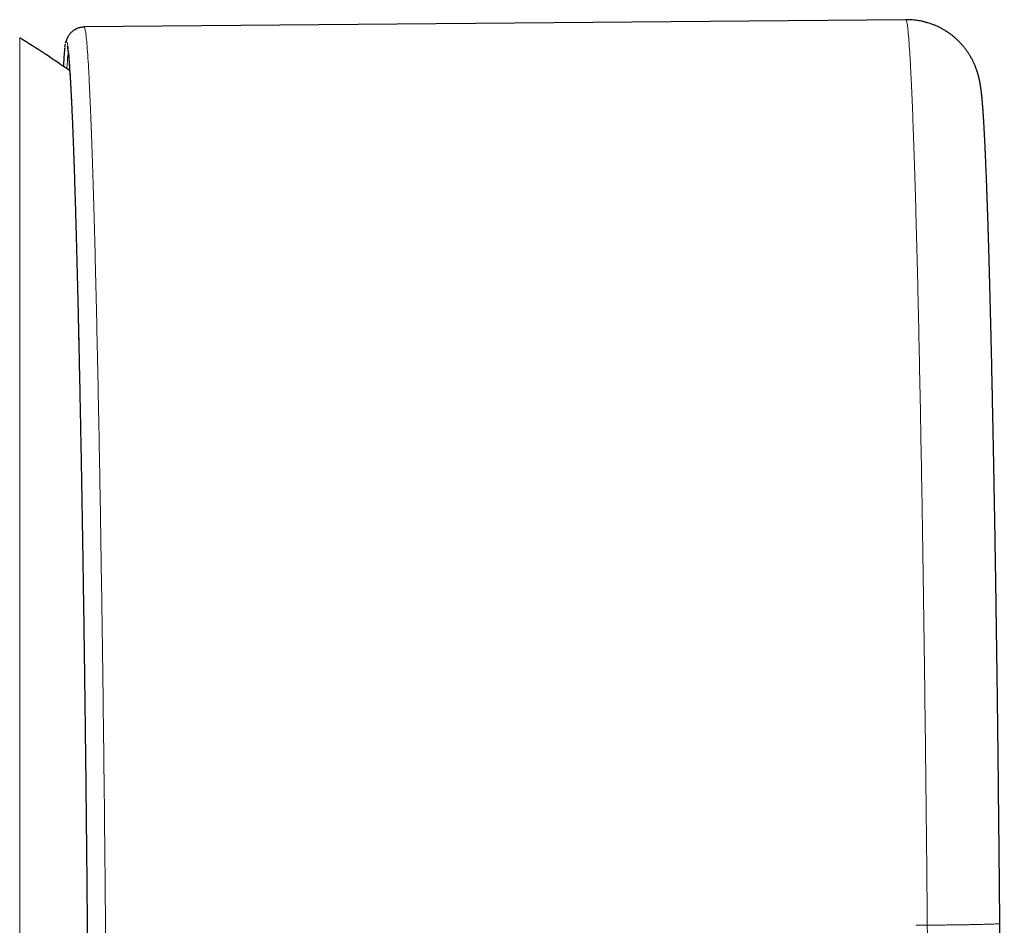
# Model space of a CAD drawing. Units: millimetres. Extents: x 8 to 698, y 12 to 624.
# Drawn here: x 388 to 414, y 298 to 322 of the extents above; entities that cross this region are included whole.
import ezdxf

# ---------------------------------------------------------------- set-up
doc = ezdxf.new("R2010")
doc.units = ezdxf.units.MM

msp = doc.modelspace()

# ---------------------------------------------------------------- linework, layer by layer
at = {"color": 7, "linetype": 'Continuous', "lineweight": 30}
for p, q in [((411.624, 322.405), (389.328, 322.208)), ((389.328, 322.199), (389.328, 322.199)), ((388.808, 321.669), (388.821, 321.751)), ((388.826, 321.78), (388.826, 321.784))]:
    msp.add_line(p, q, dxfattribs=at)
at = {"color": 8, "linetype": 'Continuous', "lineweight": 0}
msp.add_line((387.579, 321.915), (387.579, 273.696), dxfattribs=at)
at = {"color": 8, "linetype": 'Continuous', "lineweight": 0, "flags": 128}
msp.add_lwpolyline([(411.906, 297.838), (411.944, 297.838), (411.981, 297.838), (412.019, 297.839), (412.056, 297.839), (412.094, 297.839), (412.131, 297.84), (412.169, 297.84), (412.206, 297.841)], dxfattribs=at)
at = {"color": 7, "linetype": 'Continuous', "lineweight": 30}
msp.add_arc((372.65, 297.806), 28.358, 54.946, 58.2338, dxfattribs=at)
for points, knots in [([(414.175, 297.882), (414.174, 297.982), (414.173, 298.177), (414.17, 298.467), (414.167, 298.747), (414.165, 299.019), (414.162, 299.282), (414.16, 299.532), (414.157, 299.768), (414.155, 299.992), (414.153, 300.208), (414.151, 300.415), (414.149, 300.623), (414.146, 300.829), (414.144, 301.033), (414.142, 301.227), (414.14, 301.411), (414.139, 301.585), (414.137, 301.75), (414.135, 301.905), (414.133, 302.137), (414.129, 302.452), (414.125, 302.852), (414.12, 303.255), (414.115, 303.66), (414.11, 304.053), (414.105, 304.435), (414.1, 304.805), (414.094, 305.178), (414.09, 305.483), (414.087, 305.717), (414.085, 305.877), (414.082, 306.029), (414.08, 306.173), (414.078, 306.308), (414.076, 306.435), (414.075, 306.549), (414.073, 306.651), (414.072, 306.742), (414.071, 306.831), (414.069, 306.921), (414.068, 307.017), (414.066, 307.119), (414.064, 307.227), (414.063, 307.351), (414.06, 307.492), (414.058, 307.652), (414.055, 307.821), (414.052, 307.995), (414.048, 308.23), (414.044, 308.521), (414.038, 308.862), (414.032, 309.192), (414.027, 309.51), (414.021, 309.82), (414.015, 310.124), (414.009, 310.463), (414.002, 310.834), (413.994, 311.237), (413.986, 311.633), (413.978, 312.025), (413.97, 312.412), (413.962, 312.795), (413.954, 313.17), (413.945, 313.537), (413.938, 313.845), (413.932, 314.097), (413.927, 314.299), (413.922, 314.502), (413.917, 314.706), (413.911, 314.911), (413.906, 315.117), (413.901, 315.296), (413.897, 315.445), (413.894, 315.562), (413.891, 315.674), (413.888, 315.78), (413.885, 315.88), (413.882, 315.973), (413.88, 316.061), (413.877, 316.146), (413.875, 316.235), (413.872, 316.331), (413.869, 316.433), (413.866, 316.537), (413.862, 316.644), (413.859, 316.754), (413.856, 316.863), (413.852, 316.97), (413.849, 317.075), (413.845, 317.182), (413.842, 317.288), (413.838, 317.393), (413.834, 317.496), (413.831, 317.598), (413.827, 317.702), (413.823, 317.805), (413.82, 317.905), (413.816, 318.001), (413.813, 318.094), (413.809, 318.183), (413.806, 318.268), (413.802, 318.347), (413.799, 318.421), (413.796, 318.493), (413.794, 318.55), (413.792, 318.594), (413.791, 318.627), (413.789, 318.662), (413.788, 318.7), (413.786, 318.738), (413.784, 318.78), (413.782, 318.822), (413.78, 318.863), (413.778, 318.9), (413.777, 318.934), (413.775, 318.965), (413.774, 318.995), (413.772, 319.027), (413.771, 319.062), (413.769, 319.1), (413.767, 319.136), (413.765, 319.171), (413.764, 319.203), (413.762, 319.234), (413.761, 319.262), (413.759, 319.287), (413.758, 319.311), (413.757, 319.332), (413.756, 319.351), (413.755, 319.367), (413.754, 319.383), (413.753, 319.402), (413.752, 319.427), (413.75, 319.456), (413.749, 319.488), (413.747, 319.523), (413.744, 319.56), (413.742, 319.598), (413.74, 319.636), (413.738, 319.674), (413.735, 319.712), (413.733, 319.755), (413.73, 319.8), (413.726, 319.848), (413.723, 319.892), (413.721, 319.931), (413.718, 319.965), (413.716, 319.993), (413.714, 320.019), (413.712, 320.044), (413.71, 320.068), (413.709, 320.09), (413.707, 320.111), (413.705, 320.134), (413.703, 320.158), (413.701, 320.18), (413.699, 320.2), (413.698, 320.217), (413.696, 320.232), (413.695, 320.246), (413.694, 320.261), (413.692, 320.277), (413.691, 320.294), (413.689, 320.311), (413.687, 320.329), (413.685, 320.348), (413.683, 320.365), (413.682, 320.381), (413.68, 320.396), (413.678, 320.411), (413.675, 320.436), (413.671, 320.47), (413.667, 320.504), (413.664, 320.526), (413.662, 320.537), (413.661, 320.548), (413.659, 320.559), (413.657, 320.571), (413.656, 320.584), (413.653, 320.597), (413.651, 320.613), (413.648, 320.629), (413.646, 320.646), (413.643, 320.664), (413.639, 320.681), (413.636, 320.697), (413.633, 320.713), (413.63, 320.728), (413.627, 320.743), (413.625, 320.757), (413.621, 320.772), (413.617, 320.79), (413.613, 320.809), (413.608, 320.83), (413.603, 320.851), (413.597, 320.872), (413.592, 320.891), (413.587, 320.91), (413.582, 320.927), (413.578, 320.942), (413.574, 320.955), (413.57, 320.969), (413.566, 320.982), (413.561, 320.997), (413.555, 321.015), (413.548, 321.037), (413.538, 321.063), (413.528, 321.091), (413.518, 321.118), (413.507, 321.144), (413.497, 321.168), (413.487, 321.192), (413.477, 321.215), (413.466, 321.239), (413.453, 321.266), (413.438, 321.297), (413.42, 321.332), (413.402, 321.365), (413.385, 321.395), (413.371, 321.419), (413.356, 321.444), (413.34, 321.47), (413.321, 321.498), (413.294, 321.539), (413.256, 321.592), (413.205, 321.659), (413.147, 321.728), (413.085, 321.795), (413.022, 321.857), (412.959, 321.914), (412.89, 321.971), (412.815, 322.028), (412.734, 322.083), (412.656, 322.131), (412.583, 322.172), (412.508, 322.21), (412.432, 322.244), (412.355, 322.275), (412.284, 322.3), (412.23, 322.317), (412.189, 322.329), (412.158, 322.338), (412.119, 322.348), (412.071, 322.359), (412.015, 322.371), (411.952, 322.382), (411.88, 322.392), (411.801, 322.399), (411.715, 322.405), (411.655, 322.405), (411.624, 322.405)], [0, 0, 0, 0, 0.008004, 0.015776, 0.023315, 0.030622, 0.037695, 0.044536, 0.050772, 0.0568, 0.062621, 0.068235, 0.073641, 0.079428, 0.084957, 0.090228, 0.095239, 0.099991, 0.104485, 0.108719, 0.112696, 0.12364, 0.134669, 0.145787, 0.156996, 0.16833, 0.178574, 0.188956, 0.199477, 0.210135, 0.214931, 0.219528, 0.223893, 0.228028, 0.231932, 0.235605, 0.239048, 0.24187, 0.244516, 0.247027, 0.249668, 0.252486, 0.255482, 0.258655, 0.262006, 0.26647, 0.271214, 0.276239, 0.28151, 0.28677, 0.297438, 0.307838, 0.317969, 0.327832, 0.337474, 0.347095, 0.356716, 0.369945, 0.383174, 0.396403, 0.409633, 0.423103, 0.436575, 0.450047, 0.463519, 0.476993, 0.4846, 0.492368, 0.500302, 0.508403, 0.516669, 0.525102, 0.533679, 0.538901, 0.543914, 0.548718, 0.553313, 0.5577, 0.561805, 0.565709, 0.569455, 0.573252, 0.577873, 0.582605, 0.587446, 0.592462, 0.597761, 0.603343, 0.608353, 0.613572, 0.618999, 0.624534, 0.630009, 0.635419, 0.640765, 0.646573, 0.652303, 0.657956, 0.663516, 0.668861, 0.674267, 0.679401, 0.684264, 0.68888, 0.693403, 0.697859, 0.69988, 0.702055, 0.704386, 0.706871, 0.709512, 0.712252, 0.71532, 0.718185, 0.720845, 0.723302, 0.725296, 0.727465, 0.729831, 0.732395, 0.735157, 0.738117, 0.740581, 0.743151, 0.745581, 0.747793, 0.749785, 0.751557, 0.753395, 0.754917, 0.756135, 0.757383, 0.75881, 0.760949, 0.763394, 0.766146, 0.769218, 0.77247, 0.775801, 0.779212, 0.782702, 0.786272, 0.789905, 0.794787, 0.799496, 0.804013, 0.808324, 0.811602, 0.81463, 0.817401, 0.820117, 0.822953, 0.825265, 0.827665, 0.830258, 0.833066, 0.836087, 0.838264, 0.84027, 0.842101, 0.843806, 0.845634, 0.847583, 0.849683, 0.851936, 0.854208, 0.856691, 0.858932, 0.860936, 0.862864, 0.864791, 0.866718, 0.872489, 0.878361, 0.879715, 0.881086, 0.882483, 0.883905, 0.885353, 0.886855, 0.888559, 0.890324, 0.892275, 0.894235, 0.896103, 0.897866, 0.899477, 0.900933, 0.902682, 0.904136, 0.905409, 0.906854, 0.908315, 0.909936, 0.911695, 0.913372, 0.914914, 0.916322, 0.917595, 0.918774, 0.919612, 0.920432, 0.921236, 0.922024, 0.922803, 0.92373, 0.924876, 0.926121, 0.927512, 0.928826, 0.930028, 0.93112, 0.9321, 0.933187, 0.934121, 0.935157, 0.936362, 0.937738, 0.939237, 0.940269, 0.941139, 0.942025, 0.942997, 0.944052, 0.945158, 0.947448, 0.949921, 0.95258, 0.955235, 0.957756, 0.96014, 0.962386, 0.965303, 0.968009, 0.970526, 0.972854, 0.974994, 0.977443, 0.979695, 0.981756, 0.983627, 0.984335, 0.98521, 0.986314, 0.987643, 0.989194, 0.990959, 0.992931, 0.995102, 0.997462, 1, 1, 1, 1]), ([(389.328, 322.205), (389.309, 322.204), (389.273, 322.203), (389.223, 322.194), (389.18, 322.182), (389.145, 322.17), (389.119, 322.158), (389.1, 322.149), (389.086, 322.141), (389.073, 322.134), (389.062, 322.127), (389.05, 322.119), (389.033, 322.107), (389.011, 322.09), (388.983, 322.066), (388.956, 322.039), (388.932, 322.01), (388.913, 321.983), (388.897, 321.959), (388.884, 321.936), (388.873, 321.915), (388.864, 321.896), (388.856, 321.878), (388.851, 321.864), (388.846, 321.852), (388.843, 321.841), (388.839, 321.828), (388.834, 321.815), (388.83, 321.799), (388.828, 321.789), (388.826, 321.783)], [0, 0, 0, 0, 0.044254, 0.083646, 0.117724, 0.146147, 0.167891, 0.184074, 0.195966, 0.207824, 0.219979, 0.232438, 0.24512, 0.278941, 0.311024, 0.356376, 0.399885, 0.443449, 0.487191, 0.526865, 0.570099, 0.61791, 0.666429, 0.713109, 0.745383, 0.783838, 0.82853, 0.879457, 0.936615, 1, 1, 1, 1]), ([(388.868, 321.685), (388.868, 321.686), (388.868, 321.686), (388.869, 321.685), (388.869, 321.682), (388.87, 321.678), (388.871, 321.674), (388.872, 321.67), (388.873, 321.664), (388.874, 321.658), (388.876, 321.651), (388.877, 321.643), (388.878, 321.635), (388.88, 321.626), (388.881, 321.616), (388.883, 321.605), (388.885, 321.592), (388.887, 321.578), (388.889, 321.563), (388.891, 321.546), (388.893, 321.527), (388.896, 321.506), (388.898, 321.483), (388.901, 321.458), (388.905, 321.414), (388.911, 321.349), (388.919, 321.256), (388.927, 321.154), (388.933, 321.065), (388.938, 320.994), (388.941, 320.947), (388.944, 320.899), (388.947, 320.854), (388.95, 320.812), (388.952, 320.774), (388.954, 320.738), (388.956, 320.705), (388.958, 320.673), (388.959, 320.644), (388.961, 320.618), (388.962, 320.597), (388.963, 320.58), (388.964, 320.567), (388.964, 320.556), (388.965, 320.544), (388.966, 320.528), (388.967, 320.508), (388.968, 320.483), (388.97, 320.454), (388.971, 320.422), (388.973, 320.386), (388.975, 320.345), (388.978, 320.3), (388.98, 320.253), (388.982, 320.203), (388.986, 320.125), (388.991, 320.016), (388.998, 319.872), (389.004, 319.726), (389.011, 319.576), (389.017, 319.425), (389.023, 319.271), (389.029, 319.114), (389.035, 318.954), (389.041, 318.791), (389.048, 318.599), (389.055, 318.378), (389.064, 318.123), (389.072, 317.862), (389.081, 317.592), (389.089, 317.315), (389.097, 317.029), (389.106, 316.726), (389.115, 316.405), (389.124, 316.064), (389.133, 315.714), (389.142, 315.356), (389.151, 315), (389.159, 314.648), (389.167, 314.301), (389.175, 313.947), (389.183, 313.586), (389.191, 313.219), (389.199, 312.846), (389.207, 312.455), (389.215, 312.044), (389.224, 311.613), (389.232, 311.174), (389.241, 310.728), (389.249, 310.29), (389.256, 309.859), (389.264, 309.437), (389.271, 309.01), (389.278, 308.579), (389.285, 308.143), (389.292, 307.704), (389.299, 307.247), (389.306, 306.771), (389.314, 306.277), (389.321, 305.779), (389.328, 305.276), (389.335, 304.786), (389.341, 304.307), (389.347, 303.841), (389.353, 303.372), (389.358, 302.899), (389.364, 302.424), (389.37, 301.947), (389.375, 301.452), (389.381, 300.94), (389.386, 300.411), (389.392, 299.881), (389.397, 299.351), (389.402, 298.837), (389.406, 298.34), (389.41, 297.858), (389.415, 297.377), (389.419, 296.896), (389.422, 296.414), (389.426, 295.933), (389.43, 295.436), (389.433, 294.924), (389.437, 294.396), (389.44, 293.871), (389.444, 293.347), (389.446, 292.843), (389.449, 292.356), (389.452, 291.889), (389.454, 291.426), (389.456, 290.97), (389.458, 290.523), (389.459, 290.084), (389.46, 289.754), (389.461, 289.525), (389.462, 289.391), (389.462, 289.249), (389.463, 289.099), (389.463, 288.94), (389.463, 288.777), (389.464, 288.609), (389.464, 288.437), (389.465, 288.258), (389.465, 288.072), (389.466, 287.88), (389.466, 287.68), (389.466, 287.474), (389.467, 287.261), (389.467, 287.042), (389.467, 286.818), (389.467, 286.589), (389.467, 286.356), (389.467, 286.117), (389.467, 285.957), (389.467, 285.876)], [0, 0, 0, 0, 0.000924, 0.003374, 0.005621, 0.007692, 0.009683, 0.011606, 0.013458, 0.015936, 0.018278, 0.020483, 0.022553, 0.024566, 0.026719, 0.029063, 0.031598, 0.034322, 0.037013, 0.039865, 0.04288, 0.046056, 0.049393, 0.052891, 0.056504, 0.066432, 0.076333, 0.08621, 0.096067, 0.099936, 0.103802, 0.10756, 0.111073, 0.114047, 0.116818, 0.119387, 0.121752, 0.123915, 0.125875, 0.127631, 0.129179, 0.130132, 0.130973, 0.1317, 0.132446, 0.133329, 0.134691, 0.136288, 0.138119, 0.140128, 0.14236, 0.144816, 0.147496, 0.150358, 0.153222, 0.156069, 0.163807, 0.17141, 0.178983, 0.186413, 0.193699, 0.20085, 0.207943, 0.21499, 0.221991, 0.228943, 0.238967, 0.248888, 0.258775, 0.268661, 0.278546, 0.28843, 0.298312, 0.309182, 0.320052, 0.330922, 0.341791, 0.352659, 0.362536, 0.372411, 0.382284, 0.392154, 0.402018, 0.411874, 0.421721, 0.43255, 0.4434, 0.454269, 0.46515, 0.476041, 0.485946, 0.495854, 0.505765, 0.515676, 0.525582, 0.535471, 0.545345, 0.556191, 0.567029, 0.577864, 0.5887, 0.599534, 0.609386, 0.619244, 0.629121, 0.639018, 0.64893, 0.65885, 0.668771, 0.679679, 0.690578, 0.701464, 0.712327, 0.72317, 0.733022, 0.742869, 0.752715, 0.762565, 0.772422, 0.782289, 0.792167, 0.80305, 0.813952, 0.824845, 0.835728, 0.846604, 0.856485, 0.866363, 0.8762, 0.885919, 0.895516, 0.904993, 0.914351, 0.917085, 0.920009, 0.923124, 0.926431, 0.92993, 0.933621, 0.937278, 0.941105, 0.945104, 0.949274, 0.953615, 0.958128, 0.962812, 0.967668, 0.972696, 0.977897, 0.983173, 0.988615, 0.994224, 1, 1, 1, 1]), ([(388.804, 321.654), (388.803, 321.652), (388.802, 321.644), (388.801, 321.631), (388.799, 321.615), (388.797, 321.6), (388.796, 321.585), (388.794, 321.568), (388.792, 321.549), (388.79, 321.527), (388.788, 321.505), (388.786, 321.483), (388.784, 321.458), (388.782, 321.43), (388.78, 321.399), (388.777, 321.364), (388.775, 321.326), (388.772, 321.284), (388.769, 321.238), (388.767, 321.189), (388.765, 321.155), (388.764, 321.138)], [0, 0, 0, 0, 0.019802, 0.06527, 0.107805, 0.147406, 0.18408, 0.218938, 0.270317, 0.319308, 0.365911, 0.412633, 0.463225, 0.51773, 0.576154, 0.638509, 0.704805, 0.775056, 0.849277, 0.926437, 1, 1, 1, 1]), ([(414.296, 290.938), (414.295, 290.977), (414.292, 291.055), (414.288, 291.177), (414.284, 291.304), (414.28, 291.437), (414.276, 291.576), (414.272, 291.721), (414.268, 291.872), (414.264, 292.028), (414.26, 292.207), (414.255, 292.408), (414.25, 292.634), (414.246, 292.867), (414.241, 293.108), (414.236, 293.354), (414.231, 293.607), (414.227, 293.855), (414.223, 294.096), (414.219, 294.33), (414.215, 294.567), (414.211, 294.808), (414.208, 295.052), (414.204, 295.298), (414.201, 295.548), (414.198, 295.792), (414.195, 296.029), (414.192, 296.259), (414.189, 296.491), (414.187, 296.724), (414.184, 296.957), (414.182, 297.189), (414.18, 297.42), (414.178, 297.651), (414.177, 297.806), (414.176, 297.883)], [0, 0, 0, 0, 0.028039, 0.056012, 0.083937, 0.111838, 0.139748, 0.167183, 0.19464, 0.222114, 0.249593, 0.285272, 0.320951, 0.35664, 0.392344, 0.428068, 0.463811, 0.499571, 0.530873, 0.562177, 0.593475, 0.62476, 0.656027, 0.687276, 0.718511, 0.74974, 0.777726, 0.805729, 0.833757, 0.861797, 0.889833, 0.917349, 0.944838, 0.972361, 1, 1, 1, 1])]:
    msp.add_open_spline(points, degree=3, knots=knots, dxfattribs=at)
at = {"color": 8, "linetype": 'Continuous', "lineweight": 0}
for points, knots in [([(412.206, 297.841), (412.202, 298.28), (412.195, 299.162), (412.182, 300.482), (412.167, 301.801), (412.152, 303.114), (412.136, 304.416), (412.119, 305.699), (412.101, 306.954), (412.083, 308.177), (412.063, 309.367), (412.043, 310.521), (412.023, 311.636), (412.002, 312.71), (411.981, 313.741), (411.959, 314.727), (411.937, 315.666), (411.914, 316.555), (411.891, 317.391), (411.868, 318.173), (411.845, 318.898), (411.821, 319.561), (411.798, 320.157), (411.775, 320.684), (411.752, 321.142), (411.73, 321.531), (411.708, 321.85), (411.686, 322.098), (411.665, 322.275), (411.644, 322.385), (411.631, 322.398), (411.624, 322.405)], [0, 0, 0, 0, 0.034365, 0.068821, 0.103399, 0.138131, 0.173046, 0.20791, 0.242597, 0.277139, 0.311566, 0.34591, 0.380198, 0.414457, 0.448715, 0.482999, 0.517335, 0.551753, 0.586281, 0.620951, 0.655796, 0.690725, 0.725477, 0.760071, 0.79454, 0.828914, 0.863221, 0.89749, 0.931746, 0.966018, 1, 1, 1, 1]), ([(389.328, 322.199), (389.331, 322.2), (389.341, 322.206), (389.359, 322.134), (389.38, 321.988), (389.402, 321.762), (389.425, 321.463), (389.448, 321.09), (389.471, 320.644), (389.494, 320.124), (389.518, 319.532), (389.542, 318.869), (389.566, 318.139), (389.59, 317.347), (389.614, 316.498), (389.637, 315.593), (389.66, 314.635), (389.682, 313.627), (389.704, 312.571), (389.726, 311.469), (389.747, 310.325), (389.767, 309.14), (389.787, 307.916), (389.806, 306.657), (389.824, 305.365), (389.842, 304.046), (389.858, 302.706), (389.874, 301.356), (389.888, 300.001), (389.901, 298.645), (389.913, 297.289), (389.924, 295.938), (389.933, 294.594), (389.942, 293.261), (389.949, 291.941), (389.955, 290.638), (389.96, 289.354), (389.963, 288.094), (389.965, 286.857), (389.965, 286.061), (389.965, 285.662)], [0, 0, 0, 0, 0.012667, 0.039201, 0.065713, 0.092225, 0.118759, 0.145337, 0.171983, 0.19872, 0.225575, 0.252574, 0.279572, 0.306427, 0.333163, 0.359808, 0.386386, 0.412918, 0.439429, 0.46594, 0.492472, 0.519049, 0.545694, 0.57243, 0.599283, 0.626281, 0.65328, 0.680133, 0.70687, 0.733516, 0.760094, 0.786627, 0.813139, 0.839651, 0.866185, 0.892763, 0.919409, 0.946146, 0.973001, 1, 1, 1, 1]), ([(388.826, 321.784), (388.826, 321.784), (388.834, 321.831), (388.85, 321.834), (388.873, 321.782), (388.898, 321.616), (388.924, 321.349), (388.95, 320.981), (388.976, 320.514), (389.003, 319.952), (389.03, 319.298), (389.058, 318.552), (389.085, 317.714), (389.112, 316.793), (389.139, 315.791), (389.166, 314.716), (389.192, 313.571), (389.217, 312.357), (389.242, 311.077), (389.266, 309.741), (389.289, 308.357), (389.312, 306.931), (389.333, 305.466), (389.353, 303.964), (389.371, 302.435), (389.389, 300.892), (389.405, 299.339), (389.419, 297.777), (389.432, 296.213), (389.443, 294.655), (389.453, 293.114), (389.461, 291.598), (389.467, 290.109), (389.471, 288.651), (389.474, 287.222), (389.474, 286.307), (389.475, 285.848)], [0, 0, 0, 0, 0.000247, 0.030556, 0.06082, 0.091008, 0.121197, 0.151463, 0.181773, 0.212092, 0.242383, 0.272612, 0.302925, 0.333358, 0.363716, 0.393908, 0.424055, 0.454286, 0.484667, 0.515078, 0.545357, 0.575506, 0.605719, 0.636125, 0.666549, 0.696795, 0.726955, 0.757212, 0.787599, 0.817993, 0.848279, 0.878476, 0.908664, 0.938925, 0.969342, 1, 1, 1, 1]), ([(388.898, 321.484), (388.894, 321.473), (388.88, 321.439), (388.868, 321.222), (388.86, 321.071)], [0, 0, 0, 0, 0.306195, 1, 1, 1, 1]), ([(414.175, 297.882), (414.174, 297.882), (414.174, 297.882), (414.166, 297.88), (414.149, 297.879), (414.124, 297.877), (414.09, 297.875), (414.048, 297.873), (413.996, 297.871), (413.936, 297.869), (413.868, 297.867), (413.79, 297.865), (413.705, 297.863), (413.613, 297.86), (413.513, 297.858), (413.408, 297.856), (413.297, 297.854), (413.182, 297.852), (413.063, 297.851), (412.941, 297.849), (412.818, 297.847), (412.695, 297.846), (412.571, 297.844), (412.448, 297.843), (412.327, 297.842), (412.246, 297.841), (412.206, 297.84)], [0, 0, 0, 0, 0.010626, 0.050576, 0.091385, 0.132998, 0.175355, 0.218384, 0.262006, 0.306135, 0.350679, 0.395538, 0.44061, 0.48579, 0.530969, 0.576042, 0.620901, 0.665444, 0.709574, 0.753196, 0.796225, 0.838582, 0.880196, 0.921004, 0.960954, 1, 1, 1, 1]), ([(412.297, 292.593), (412.296, 292.62), (412.294, 292.675), (412.292, 292.76), (412.289, 292.849), (412.286, 292.946), (412.283, 293.051), (412.28, 293.165), (412.276, 293.289), (412.273, 293.423), (412.27, 293.567), (412.266, 293.721), (412.263, 293.885), (412.259, 294.057), (412.255, 294.238), (412.252, 294.426), (412.248, 294.62), (412.245, 294.819), (412.241, 295.021), (412.238, 295.226), (412.235, 295.433), (412.232, 295.639), (412.229, 295.844), (412.226, 296.047), (412.223, 296.247), (412.221, 296.436), (412.219, 296.615), (412.217, 296.782), (412.215, 296.946), (412.213, 297.105), (412.212, 297.275), (412.21, 297.457), (412.208, 297.65), (412.207, 297.777), (412.206, 297.841)], [0, 0, 0, 0, 0.0255019, 0.0512951, 0.0776197, 0.1046681, 0.1325895, 0.1614916, 0.1914411, 0.2224644, 0.2545488, 0.2876449, 0.3216695, 0.3565098, 0.3920278, 0.4280652, 0.4644483, 0.5009938, 0.5375142, 0.5738231, 0.6097407, 0.6450992, 0.6797484, 0.71356, 0.7464322, 0.7782943, 0.8059536, 0.832769, 0.8587618, 0.8839771, 0.9084838, 0.9396599, 0.9700495, 1, 1, 1, 1])]:
    msp.add_open_spline(points, degree=3, knots=knots, dxfattribs=at)

doc.saveas('drawing.dxf')
